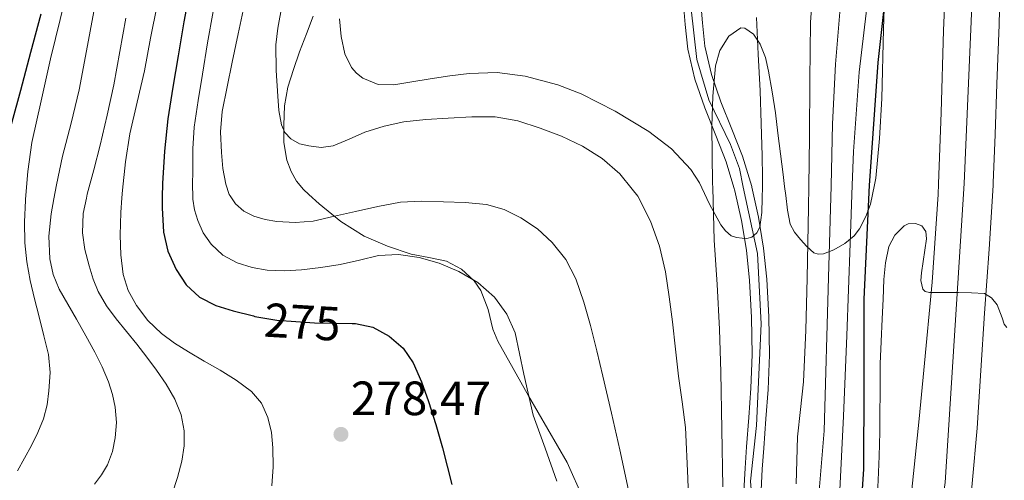
# Model space of a CAD drawing. Units: metres. Extents: x 613541 to 620401, y 4771018 to 4775762.
# Drawn here: x 614289 to 614494, y 4773285 to 4773381 of the extents above; entities that cross this region are included whole.
import ezdxf
from ezdxf.enums import TextEntityAlignment as Align

# ---------------------------------------------------------------- set-up
doc = ezdxf.new("R2010")
doc.units = ezdxf.units.M
doc.header["$MEASUREMENT"] = 0
for name, pattern in [('DGN Style 3', [115.89144000000002, 82.77960000000002, -33.11184000000001]), ('DGN Style 4', [132.53013960000004, 66.22368000000002, -33.11184000000001, 0.08277960000000002, -33.11184000000001]), ('DGN Style 5', [57.94572000000001, 24.83388, -33.11184000000001])]:
    doc.linetypes.add(name, pattern=pattern)
for name, color, linetype, lineweight in [('Nivel 11', 7, 'Continuous', 0), ('Nivel 21', 7, 'Continuous', 0), ('Nivel 22', 7, 'Continuous', 0), ('Nivel 23', 7, 'Continuous', 0), ('Nivel 35', 7, 'Continuous', 0), ('Nivel 4', 7, 'Continuous', 0), ('Nivel 41', 7, 'Continuous', 0), ('Nivel 5', 7, 'Continuous', 0), ('Nivel 51', 7, 'Continuous', 0), ('Nivel 54', 7, 'Continuous', 0), ('Nivel 57', 7, 'Continuous', 0), ('Nivel 7', 7, 'Continuous', 0)]:
    doc.layers.add(name, color=color, linetype=linetype, lineweight=lineweight)
doc.styles.add('Style-Arial', font='txt')
doc.styles.add('Style-Helvetica-Narrow-Oblique', font='txt')

# ---------------------------------------------------------------- blocks, each defined once
blk = doc.blocks.new('5PATER')
at = {"layer": 'Nivel 7', "linetype": 'Continuous', "lineweight": 0}
h = blk.add_hatch(color=51, dxfattribs=at)
edge = h.paths.add_edge_path()
edge.add_ellipse((-0.003305990248918533, 0.00136248767375946), major_axis=(-1.095731442372465, -1.110710699892244), ratio=0.9994222409660318, start_angle=0, end_angle=360)

msp = doc.modelspace()

# ---------------------------------------------------------------- linework, layer by layer
at = {"layer": 'Nivel 11', "color": 142, "linetype": 'Continuous', "lineweight": 13}
for points in [[(614437.75, 4773346.48, 254.6), (614436.1600000001, 4773351.77, 254.4), (614433.9899999984, 4773357.290000001, 254.2), (614431.6799999997, 4773363.01, 253.99), (614429.6000000015, 4773369, 253.86), (614428.1600000001, 4773375.27, 253.78), (614427.620000001, 4773380.41, 253.76), (614427.1900000013, 4773385.390000001, 253.68)], [(614441.4800000004, 4773346.540000001, 254.87), (614441.4499999993, 4773346.66, 254.86), (614439.5599999987, 4773352.949999999, 254.68), (614437.3299999982, 4773358.619999999, 254.48), (614435.0500000007, 4773364.279999999, 254.29), (614433.0599999987, 4773370, 254.16), (614431.7100000009, 4773375.859999999, 254.08), (614431.1999999993, 4773380.75, 254.06), (614430.7800000012, 4773385.65, 254.02)], [(614439.8099999987, 4773283.25, 257.7), (614440.0599999987, 4773288.050000001, 257.54), (614440.3900000006, 4773292.460000001, 257.42), (614440.8299999982, 4773298.560000001, 257.23), (614441.25, 4773304.640000001, 257.02), (614441.4299999997, 4773308.16, 256.95), (614441.5199999996, 4773311.65, 256.85), (614441.4299999997, 4773319.390000001, 256.65), (614441, 4773327.109999999, 255.89), (614440.3599999994, 4773333.380000001, 255.16), (614439.3599999994, 4773339.58, 254.87), (614437.9699999988, 4773345.75, 254.63), (614437.75, 4773346.48, 254.6)], [(614443.4200000018, 4773283.439999999, 258.47), (614443.6499999985, 4773287.82, 258.4), (614443.9800000004, 4773292.199999999, 258.3), (614444.4200000018, 4773298.300000001, 258.2), (614444.8399999999, 4773304.42, 258.02), (614445.0199999996, 4773308.02, 257.94), (614445.120000001, 4773311.619999999, 257.84), (614445.0300000012, 4773319.51, 257.71), (614444.5899999999, 4773327.4, 257.1), (614443.9299999997, 4773333.85, 256.26), (614442.8900000006, 4773340.26, 254.98), (614441.4800000004, 4773346.540000001, 254.87)]]:
    msp.add_polyline3d(points, dxfattribs=at)
at = {"layer": 'Nivel 21', "color": 7, "linetype": 'Continuous', "lineweight": 13}
for points in [[(614481.9899999984, 4773393.460000001, 275.9), (614481.3200000003, 4773379.140000001, 276.9), (614480.8599999994, 4773362.07, 277.05), (614480.3399999999, 4773347.199999999, 277.15)], [(614493.2300000004, 4773392.630000001, 276), (614492.9600000009, 4773380.34, 277), (614492.4600000009, 4773368.050000001, 278), (614492.120000001, 4773357.460000001, 278.77), (614491.7100000009, 4773347.390000001, 278.84)], [(614471.2399999984, 4773255.060000001, 283.5), (614472.5700000003, 4773263.08, 281.02), (614473.9600000009, 4773275.630000001, 281.29), (614475.2600000016, 4773288.199999999, 281.35), (614476.2600000016, 4773298.32, 281.56), (614477.2399999984, 4773308.439999999, 282.16), (614478.9600000009, 4773326.720000001, 279.86), (614480.2699999996, 4773345.01, 278.04), (614480.3399999999, 4773347.199999999, 277.15)], [(614491.7100000009, 4773347.390000001, 278.84), (614491.6900000013, 4773346.869999999, 278.85), (614490.8299999982, 4773333.58, 279.34), (614489.870000001, 4773320.310000001, 280.45), (614489.1400000006, 4773308.32, 284.11), (614488.3500000015, 4773296.32, 283.87), (614487.3200000003, 4773284.83, 283.64), (614486.1700000018, 4773273.35, 283.64), (614484.9600000009, 4773261.210000001, 283.16), (614483.6900000013, 4773249.09, 285.1), (614482.129999999, 4773236.279999999, 287.81), (614480.3500000015, 4773223.49, 288.77), (614478.7399999984, 4773212.970000001, 288.87), (614477.129999999, 4773202.449999999, 288.04), (614475.6099999994, 4773191.52, 288.8), (614474.0599999987, 4773180.6, 290.21), (614472.8200000003, 4773172.699999999, 290.65)]]:
    msp.add_polyline3d(points, dxfattribs=at)
at = {"layer": 'Nivel 22', "color": 30, "linetype": 'DGN Style 5', "lineweight": 30, "elevation": 275, "flags": 128}
msp.add_lwpolyline([(614337.7899999991, 4773319.699999999), (614338.0899999999, 4773319.619999999), (614342.6600000001, 4773318.85), (614346.5899999999, 4773318.529999999), (614350.5300000012, 4773318.300000001), (614354.7699999996, 4773318.23), (614358.3200000003, 4773318.16)], dxfattribs=at)
at = {"layer": 'Nivel 23', "color": 7, "linetype": 'DGN Style 4', "lineweight": 0, "extrusion": (-0.3346189508135275, 0.09142534112483766, 0.9379080790550112), "elevation": 231047.0396279037, "flags": 128}
msp.add_lwpolyline([(-4766528.675314847, -623906.008487735), (-4766467.55804953, -623892.603426002), (-4766436.664668716, -623888.2792125344)], dxfattribs=at)
at = {"layer": 'Nivel 23', "color": 7, "linetype": 'DGN Style 4', "lineweight": 0}
msp.add_polyline3d([(614447.879999999, 4773860.6, 245.1), (614464.9400000013, 4773772.77, 250.3), (614473.3000000007, 4773722.869999999, 252.79), (614482.9899999984, 4773631.369999999, 259.32), (614486, 4773574.1, 261.92), (614488.3399999999, 4773480.26, 270.32), (614488.3399999999, 4773411.27, 273.29), (614485.6600000001, 4773347.290000001, 277.94)], dxfattribs=at)
at = {"layer": 'Nivel 23', "color": 70, "linetype": 'DGN Style 4', "lineweight": 0}
for points in [[(614428.8900000006, 4773383.57, 253.87), (614430.0199999996, 4773373.119999999, 253.92), (614432.5199999996, 4773364.710000001, 254.07), (614437.0700000003, 4773355.390000001, 254.47), (614438.879999999, 4773350.390000001, 254.62), (614439.6400000006, 4773346.51, 254.74)], [(614439.6400000006, 4773346.51, 254.74), (614442.6400000006, 4773332.689999999, 256), (614443.4499999993, 4773318.08, 257.26), (614442.4400000013, 4773296.869999999, 257.76), (614441.2199999988, 4773285.300000001, 257.94), (614441.620000001, 4773279.609999999, 258.16), (614444.0599999987, 4773269.66, 258.95), (614444.870000001, 4773261.75, 259.38), (614444.6700000018, 4773254.939999999, 259.52), (614441.8200000003, 4773240.52, 259.8), (614437.3599999994, 4773224.27, 262.61), (614434.5199999996, 4773212.380000001, 263.22), (614430.2600000016, 4773192.279999999, 264.36), (614424.5799999982, 4773171.76, 266.66)]]:
    msp.add_polyline3d(points, dxfattribs=at)
at = {"layer": 'Nivel 35', "color": 92, "linetype": 'DGN Style 3', "lineweight": 0}
for points in [[(614472.1900000013, 4773562.4, 263.02), (614472.6900000013, 4773551.779999999, 264.27), (614472.7600000016, 4773543.210000001, 265.06), (614472.8000000007, 4773534.630000001, 265.76), (614472.8200000003, 4773525.35, 266.23), (614472.8500000015, 4773516.07, 266.72), (614472.8500000015, 4773509.68, 267.67), (614472.8500000015, 4773503.279999999, 268.59), (614473.7600000016, 4773485.550000001, 269.61), (614474.2899999991, 4773476.68, 270), (614474.370000001, 4773467.810000001, 270.32), (614473.8500000015, 4773457.23, 270.5), (614473.129999999, 4773446.640000001, 270.86), (614472.3000000007, 4773435.09, 271.64), (614471.4499999993, 4773423.560000001, 272.44), (614470.6000000015, 4773413.470000001, 273.17), (614469.7600000016, 4773403.380000001, 273.88), (614469.2399999984, 4773393.800000001, 274.29), (614468.8999999985, 4773379.380000001, 274.39), (614468.5399999991, 4773364.960000001, 274.68), (614468.0199999996, 4773356.65, 275.13), (614467.2399999984, 4773348.359999999, 275.61), (614466.9699999988, 4773346.98, 275.72)], [(614349.3299999982, 4773344.99, 272.03), (614348.1799999997, 4773346.060000001, 271.85), (614346.7899999991, 4773347.76, 271.6), (614345.629999999, 4773349.75, 271.36), (614344.7399999984, 4773352.16, 271.11), (614344.1400000006, 4773355.800000001, 270.78), (614344.0899999999, 4773359.43, 270.38), (614344.2600000016, 4773363.43, 269.64), (614344.9400000013, 4773367.33, 268.68), (614346.120000001, 4773371.02, 267.71), (614347.3900000006, 4773374.689999999, 266.73), (614348.8099999987, 4773378.42, 265.95), (614350.2199999988, 4773382.15, 265.4)], [(614448.2899999991, 4773346.66, 268.03), (614447.9800000004, 4773349.130000001, 267.64), (614447.4400000013, 4773353.48, 267.12), (614446.9100000001, 4773357.73, 266.73), (614446.379999999, 4773361.99, 266.36), (614445.7199999988, 4773366.34, 266), (614444.9600000009, 4773370.68, 265.64), (614444.2899999991, 4773373.52, 265.44), (614443.2100000009, 4773376.310000001, 265.24), (614441.8000000007, 4773378.34, 265.06), (614440.0100000016, 4773379.640000001, 264.89), (614439.2100000009, 4773379.689999999, 264.85), (614436.6799999997, 4773377.92, 264.81), (614434.8099999987, 4773374.949999999, 264.8), (614433.9499999993, 4773371.779999999, 264.84), (614433.3500000015, 4773365.460000001, 265.1), (614433.1499999985, 4773359.140000001, 265.55), (614433.3000000007, 4773347.32, 266.98), (614433.3299999982, 4773346.41, 267.09)], [(614433.3299999982, 4773346.41, 267.09), (614433.6600000001, 4773335.49, 268.4), (614434.2800000012, 4773326.25, 269.03), (614434.7800000012, 4773316.98, 269.32), (614435, 4773308.01, 269.38), (614435.4699999988, 4773284.1, 270.03)], [(614466.9699999988, 4773346.98, 275.72), (614466.1900000013, 4773343, 276.03), (614465.2199999988, 4773340.4, 276.24), (614463.879999999, 4773337.84, 276.38), (614462.7899999991, 4773336.4, 276.26), (614460.7899999991, 4773334.76, 275.59), (614458.5599999987, 4773333.460000001, 274.7), (614456.3900000006, 4773332.619999999, 273.97), (614455.3000000007, 4773332.550000001, 273.58), (614454.3500000015, 4773332.880000001, 273.16), (614452.8900000006, 4773334.140000001, 272.31), (614451.6099999994, 4773335.65, 271.45), (614450.3399999999, 4773337.140000001, 270.66), (614449.4499999993, 4773338.800000001, 269.9), (614448.9200000018, 4773341.75, 268.97), (614448.5199999996, 4773344.790000001, 268.33), (614448.2899999991, 4773346.66, 268.03)], [(614406.4499999993, 4773281.560000001, 275.6), (614403.0700000003, 4773289.17, 275.47), (614399.0500000007, 4773296.140000001, 274.58), (614394.9899999984, 4773303.08, 273.28), (614391.8000000007, 4773308.75, 272.19), (614388.6700000018, 4773314.439999999, 271.32), (614387.629999999, 4773316.98, 271.19), (614386.6099999994, 4773321.050000001, 271.19), (614385.120000001, 4773325.029999999, 271.23), (614383.7399999984, 4773327.02, 271.21), (614381.1099999994, 4773329.460000001, 271.19), (614377.9499999993, 4773331.119999999, 271.26), (614374.2800000012, 4773331.9, 271.57), (614370.6400000006, 4773332.58, 271.98), (614365.6799999997, 4773334.24, 272.61), (614360.8399999999, 4773336.32, 273.15), (614355.9699999988, 4773339.4, 273), (614351.4400000013, 4773343.040000001, 272.35), (614349.3299999982, 4773344.99, 272.03)]]:
    msp.add_polyline3d(points, dxfattribs=at)
at = {"layer": 'Nivel 4', "color": 30, "linetype": 'Continuous', "lineweight": 30, "flags": 128}
for points, elevation in [([(614465.9699999988, 4773346.960000001), (614466.0100000016, 4773347.84), (614467.7899999991, 4773372.460000001), (614469.1499999985, 4773384.939999999), (614470.4600000009, 4773391.1), (614472.5100000016, 4773397.18), (614473.0300000012, 4773398.029999999), (614473.7100000009, 4773398.75), (614474.8200000003, 4773399.76), (614475.8099999987, 4773400.51), (614477.0700000003, 4773400.699999999), (614485.379999999, 4773400.75), (614493.6799999997, 4773400.560000001), (614495.4299999997, 4773400.41)], 275), ([(614324.6400000006, 4773388), (614323.3399999999, 4773380.949999999), (614322.1099999994, 4773373.890000001), (614321, 4773367.33), (614319.9699999988, 4773360.75), (614319.2699999996, 4773354.040000001), (614318.879999999, 4773347.310000001), (614318.8299999982, 4773344.470000001)], 275), ([(614293.5399999991, 4773382.5), (614291.4499999993, 4773374.560000001), (614289.3299999982, 4773366.640000001), (614287.5399999991, 4773360.08), (614285.7600000016, 4773353.5), (614284.6600000001, 4773347.689999999), (614284.2800000012, 4773343.890000001)], 300), ([(614433.3399999999, 4773170.91), (614435.7199999988, 4773180.470000001), (614438.25, 4773189.98), (614441.9899999984, 4773203.16), (614446.1900000013, 4773216.189999999), (614449.7399999984, 4773225.790000001), (614453.3599999994, 4773235.359999999), (614456.2100000009, 4773243.33), (614458.9299999997, 4773251.359999999), (614461.2800000012, 4773260.17), (614462.9299999997, 4773269.17), (614464.1499999985, 4773278.49), (614464.8000000007, 4773287.84), (614464.8399999999, 4773305.52), (614464.8299999982, 4773323.199999999), (614465.9699999988, 4773346.960000001)], 275), ([(614318.8299999982, 4773344.470000001), (614318.7800000012, 4773342.23), (614319.0700000003, 4773337.140000001), (614319.9800000004, 4773333.18), (614321.7100000009, 4773329.380000001), (614323.7899999991, 4773326.17), (614326.6099999994, 4773323.630000001), (614330, 4773321.9), (614333.5700000003, 4773320.75), (614337.7899999991, 4773319.699999999)], 275), ([(614358.3200000003, 4773318.16), (614359.0100000016, 4773318.140000001), (614362.6099999994, 4773317.34), (614366.0199999996, 4773315.52), (614368.9200000018, 4773313.029999999), (614371.0100000016, 4773309.949999999), (614372.7899999991, 4773305.970000001), (614374.25, 4773301.890000001), (614375.7300000004, 4773297.09), (614377.120000001, 4773292.27), (614379.0799999982, 4773284.630000001)], 275)]:
    msp.add_lwpolyline(points, dxfattribs=dict(at, elevation=elevation))
at = {"layer": 'Nivel 5', "color": 30, "linetype": 'Continuous', "lineweight": 0, "flags": 128}
for points, elevation in [([(614453.3099999987, 4773346.74), (614453.4600000009, 4773356.960000001), (614453.5100000016, 4773368.890000001), (614453.6799999997, 4773380.82), (614454.1900000013, 4773387.9)], 260), ([(614462.3599999994, 4773346.9), (614462.620000001, 4773353.949999999), (614463.8200000003, 4773370.449999999), (614465.7600000016, 4773386.9)], 270), ([(614298.620000001, 4773385.710000001), (614295.5799999982, 4773373.199999999), (614293.6400000006, 4773364.52), (614291.7300000004, 4773355.82), (614290.8399999999, 4773349.800000001), (614290.3999999985, 4773343.99)], 295), ([(614317.7399999984, 4773384.4), (614316.4200000018, 4773377.560000001), (614315.120000001, 4773370.720000001), (614313.6099999994, 4773364.189999999), (614312.1099999994, 4773357.65), (614311.1900000013, 4773351.800000001), (614310.5599999987, 4773345.9), (614310.4499999993, 4773344.33)], 280), ([(614335.870000001, 4773384.300000001), (614334.6099999994, 4773378.42), (614333.3599999994, 4773372.529999999), (614332.3000000007, 4773367.42), (614331.3000000007, 4773362.300000001), (614330.9800000004, 4773358.02), (614331.1499999985, 4773353.710000001), (614331.4499999993, 4773350.42), (614332.0500000007, 4773347.140000001), (614332.7800000012, 4773345), (614332.9699999988, 4773344.710000001)], 265), ([(614343.7600000016, 4773384.540000001), (614342.8500000015, 4773379.65), (614342.4800000004, 4773376.119999999), (614342.5500000007, 4773370.779999999), (614342.8500000015, 4773365.439999999), (614343.0899999999, 4773362.449999999), (614343.629999999, 4773359.470000001), (614344.3200000003, 4773357.9), (614345.5500000007, 4773356.58), (614347.370000001, 4773355.57), (614349.3000000007, 4773355.09), (614351.870000001, 4773354.790000001), (614354.3999999985, 4773355.09), (614357.6900000013, 4773356.51), (614360.9800000004, 4773357.949999999), (614364.9899999984, 4773359.23), (614369.0899999999, 4773360.140000001), (614373.6900000013, 4773360.609999999), (614378.3000000007, 4773360.9), (614383.2100000009, 4773361.15), (614388.1099999994, 4773361.140000001), (614392.8099999987, 4773360.32), (614397.4200000018, 4773358.83), (614401.8999999985, 4773357.119999999), (614406.2199999988, 4773355.07), (614410.3500000015, 4773352.5), (614414.0500000007, 4773349.26), (614416.5599999987, 4773346.119999999)], 260), ([(614457.9499999993, 4773346.82), (614458.2899999991, 4773359.68), (614458.870000001, 4773372.140000001), (614459.8999999985, 4773384.58)], 265), ([(614304.620000001, 4773383.060000001), (614303.0799999982, 4773374.91), (614301.5199999996, 4773366.77), (614299.8500000015, 4773359.859999999), (614298.0799999982, 4773352.98), (614296.8099999987, 4773346.98), (614296.2899999991, 4773344.09)], 290), ([(614329.4100000001, 4773383.1), (614328.2600000016, 4773376.57), (614327.1799999997, 4773370.02), (614326.2699999996, 4773364.529999999), (614325.4699999988, 4773359.01), (614325.2100000009, 4773354.48), (614325.1700000018, 4773349.949999999), (614325.1400000006, 4773346.99), (614325.1799999997, 4773344.58)], 270), ([(614311.2800000012, 4773381.710000001), (614310.0399999991, 4773374.75), (614308.7800000012, 4773367.790000001), (614307.3900000006, 4773361.52), (614305.8999999985, 4773355.26), (614304.5700000003, 4773350.16), (614303.2199999988, 4773345.060000001), (614303.0500000007, 4773344.210000001)], 285), ([(614355.7100000009, 4773381.550000001), (614356.0399999991, 4773377.890000001), (614356.8299999982, 4773374.26), (614358.1799999997, 4773371.439999999), (614359.2300000004, 4773370.25), (614360.5899999999, 4773369.220000001), (614363.7699999996, 4773367.880000001), (614366.9800000004, 4773367.790000001), (614370.7699999996, 4773368.439999999), (614374.5799999982, 4773369.09), (614378.6400000006, 4773369.67), (614382.6999999993, 4773370.189999999)], 255), ([(614443.6700000018, 4773346.58), (614443.6700000018, 4773348.619999999), (614443.620000001, 4773353.01), (614443.4100000001, 4773359.800000001), (614443.1799999997, 4773366.59), (614442.8099999987, 4773374.23), (614442.4299999997, 4773381.869999999)], 255), ([(614382.6999999993, 4773370.189999999), (614388.4899999984, 4773370.380000001), (614394.2899999991, 4773369.65), (614401.1000000015, 4773367.82), (614405.9899999984, 4773365.93), (614413.0799999982, 4773362.369999999), (614420.0199999996, 4773358.109999999), (614424.7800000012, 4773354.5), (614428.8200000003, 4773350.210000001), (614430.5899999999, 4773347.439999999), (614431.0899999999, 4773346.369999999)], 255), ([(614416.5599999987, 4773346.119999999), (614417.7399999984, 4773344.65), (614420.4200000018, 4773339.460000001), (614422.2899999991, 4773334.23), (614423.5300000012, 4773328.880000001), (614424.2899999991, 4773323.68), (614424.9600000009, 4773318.460000001), (614425.6000000015, 4773312.810000001), (614426.2399999984, 4773307.15), (614426.9600000009, 4773301.83), (614427.6600000001, 4773296.51), (614428.1700000018, 4773285.93), (614428.5399999991, 4773275.33)], 260), ([(614429.1099999994, 4773166.800000001), (614433.0199999996, 4773181.01), (614435.3200000003, 4773189.300000001), (614437.6400000006, 4773197.58), (614439.7399999984, 4773204.710000001), (614441.8999999985, 4773211.810000001), (614445.4800000004, 4773223.23), (614449.0700000003, 4773234.66), (614451.75, 4773243.98), (614454.2199999988, 4773253.380000001), (614456.1099999994, 4773261.380000001), (614457.7699999996, 4773269.439999999), (614458.9400000013, 4773275.710000001), (614459.6799999997, 4773282.029999999), (614460.5500000007, 4773298.83), (614461.25, 4773315.630000001), (614461.9100000001, 4773334.790000001), (614462.3599999994, 4773346.9)], 270), ([(614431.0899999999, 4773346.369999999), (614432.6900000013, 4773342.99), (614435.0599999987, 4773338.66), (614435.9800000004, 4773337.43), (614437.1799999997, 4773336.42), (614438.3200000003, 4773336.02), (614439.4699999988, 4773335.9), (614440.4600000009, 4773335.85), (614441.4600000009, 4773336.1), (614442.5500000007, 4773337), (614443.120000001, 4773338.220000001), (614443.5399999991, 4773341.220000001), (614443.6600000001, 4773344.220000001), (614443.6700000018, 4773346.58)], 255), ([(614450.7300000004, 4773284.75), (614450.8200000003, 4773289.65), (614450.9899999984, 4773294.540000001), (614451.6000000015, 4773300.26), (614452.2199999988, 4773305.970000001), (614452.7199999988, 4773316.77), (614453.0199999996, 4773327.58), (614453.25, 4773342.27), (614453.3099999987, 4773346.74)], 260), ([(614455.5100000016, 4773283.290000001), (614456.5100000016, 4773295.810000001), (614457.4400000013, 4773327.74), (614457.9499999993, 4773346.82)], 265), ([(614290.3999999985, 4773343.99), (614290.379999999, 4773343.710000001), (614290.1700000018, 4773339.300000001), (614290.2600000016, 4773334.9), (614290.6400000006, 4773330.970000001), (614291.3599999994, 4773327.09), (614292.2699999996, 4773323.290000001), (614293.1999999993, 4773319.5), (614294.1900000013, 4773315.6), (614295.1700000018, 4773311.699999999), (614295.5300000012, 4773307.93), (614295.2600000016, 4773304.130000001), (614294.879999999, 4773301.199999999), (614294.1099999994, 4773298.32), (614292.9400000013, 4773295.48), (614291.6000000015, 4773292.74), (614290.1799999997, 4773290.08), (614288.7199999988, 4773287.460000001)], 295), ([(614296.2899999991, 4773344.09), (614295.7300000004, 4773340.939999999), (614295.2699999996, 4773336.290000001), (614295.4699999988, 4773331.619999999), (614296.1400000006, 4773328.35), (614297.4200000018, 4773325.26), (614299.2199999988, 4773322.130000001), (614301.0100000016, 4773319.01), (614302.9200000018, 4773315.58), (614304.8200000003, 4773312.140000001), (614306.3000000007, 4773309.119999999), (614307.629999999, 4773306), (614308.5, 4773303.380000001), (614309.0700000003, 4773300.689999999), (614309.2899999991, 4773297.52), (614309.0399999991, 4773294.34), (614308.4800000004, 4773291.49), (614307.4400000013, 4773288.74), (614306.1900000013, 4773286.630000001), (614304.7199999988, 4773284.720000001)], 290), ([(614303.0500000007, 4773344.210000001), (614302.4100000001, 4773341.029999999), (614302.2100000009, 4773336.98), (614302.7399999984, 4773333.529999999), (614303.6600000001, 4773330.109999999), (614304.4499999993, 4773327.390000001), (614305.5, 4773324.77), (614307.2399999984, 4773321.83), (614309.25, 4773319.1), (614311.3900000006, 4773316.460000001), (614313.5399999991, 4773313.810000001), (614315.6099999994, 4773311.119999999), (614317.6600000001, 4773308.42), (614319.6700000018, 4773305.48), (614321.4699999988, 4773302.35), (614322.7899999991, 4773299.140000001), (614323.4100000001, 4773295.810000001), (614323.3900000006, 4773292.65), (614322.879999999, 4773289.5), (614321.9800000004, 4773286.08), (614320.9100000001, 4773282.699999999)], 285), ([(614310.4499999993, 4773344.33), (614310.2399999984, 4773341.210000001), (614310.0799999982, 4773336.51), (614310.1799999997, 4773332.439999999), (614310.6900000013, 4773328.369999999), (614311.7199999988, 4773325.02), (614313.4600000009, 4773321.890000001), (614315.8200000003, 4773318.73), (614318.6400000006, 4773316.060000001), (614321.3999999985, 4773314.07), (614324.2600000016, 4773312.24), (614327.5599999987, 4773310.32), (614330.879999999, 4773308.42), (614334.1999999993, 4773306.33), (614337.4100000001, 4773303.970000001), (614339.4899999984, 4773301.540000001), (614340.8000000007, 4773298.59), (614341.5300000012, 4773295.439999999), (614341.8200000003, 4773292.26), (614341.870000001, 4773288.310000001), (614341.6000000015, 4773284.369999999)], 280), ([(614325.1799999997, 4773344.58), (614325.1799999997, 4773344.029999999), (614325.5199999996, 4773341.800000001), (614326.2100000009, 4773339.6), (614327.3399999999, 4773337.02), (614328.9800000004, 4773334.67), (614331.4600000009, 4773332.380000001), (614334.379999999, 4773330.779999999), (614337.5, 4773329.76), (614340.6700000018, 4773329.26), (614344.2300000004, 4773329.130000001), (614347.7800000012, 4773329.279999999), (614351.8200000003, 4773329.77), (614355.8599999994, 4773330.4), (614359.8299999982, 4773331.35), (614363.7899999991, 4773332.290000001), (614368, 4773332.48), (614372.2399999984, 4773331.9), (614376.4499999993, 4773330.720000001), (614380.5100000016, 4773328.960000001), (614384.4800000004, 4773326.66), (614387.9699999988, 4773323.619999999), (614390.5399999991, 4773320.1), (614392.2100000009, 4773316.189999999), (614394.0500000007, 4773307.58), (614396, 4773299.040000001), (614398.4800000004, 4773292.199999999), (614400.9299999997, 4773285.33)], 270), ([(614332.9699999988, 4773344.710000001), (614334.0599999987, 4773343.060000001), (614335.8299999982, 4773341.51), (614337.8900000006, 4773340.5), (614340.25, 4773339.77), (614342.6600000001, 4773339.390000001), (614346.4600000009, 4773339.16), (614350.2199999988, 4773339.470000001), (614354.6400000006, 4773340.460000001), (614359.0599999987, 4773341.460000001), (614363.7100000009, 4773342.48), (614368.3999999985, 4773343.390000001), (614372.8599999994, 4773343.630000001), (614377.3399999999, 4773343.460000001), (614381.8200000003, 4773343.32), (614386.2899999991, 4773342.939999999), (614389.9400000013, 4773341.890000001), (614393.3900000006, 4773340.1), (614396.870000001, 4773337.82), (614399.9499999993, 4773335.01), (614402.8099999987, 4773331.43), (614404.8599999994, 4773327.439999999), (614406.5199999996, 4773322.6), (614407.8999999985, 4773317.699999999), (614409.1999999993, 4773312.439999999), (614410.4600000009, 4773307.17), (614412.25, 4773299.5), (614414, 4773291.82), (614416.6499999985, 4773279.529999999)], 265), ([(614467.4200000018, 4773278.6), (614467.7800000012, 4773285.51), (614467.9499999993, 4773290.5), (614468.0700000003, 4773295.5), (614468.1099999994, 4773299.540000001), (614468.1499999985, 4773303.58), (614468.1400000006, 4773306.65), (614468.1799999997, 4773309.720000001), (614468.379999999, 4773314.42), (614468.6000000015, 4773319.109999999), (614468.7699999996, 4773323.220000001), (614468.9499999993, 4773327.32), (614469.2899999991, 4773330.76), (614469.9699999988, 4773334.17), (614471.2300000004, 4773336.52), (614473.1400000006, 4773338.470000001), (614473.9699999988, 4773338.9), (614475.5, 4773338.939999999), (614476.8200000003, 4773338.49), (614477.6600000001, 4773337.310000001), (614477.8399999999, 4773335.73), (614476.7600000016, 4773328.66), (614476.6400000006, 4773327.08), (614477.0199999996, 4773325.310000001), (614477.5599999987, 4773324.790000001), (614478.3999999985, 4773324.58), (614481.4400000013, 4773324.58), (614484.4800000004, 4773324.58), (614487.1700000018, 4773324.550000001), (614489.8599999994, 4773324.380000001), (614491.3599999994, 4773323.460000001), (614492.5, 4773321.99), (614493.5599999987, 4773319.33), (614493.9699999988, 4773318.029999999), (614494.5199999996, 4773317.300000001)], 280)]:
    msp.add_lwpolyline(points, dxfattribs=dict(at, elevation=elevation))
at = {"layer": 'Nivel 51', "color": 151, "linetype": 'Continuous', "lineweight": 13}
for points in [[(614427.1900000013, 4773385.390000001, 253.68), (614427.620000001, 4773380.41, 253.76), (614428.1600000001, 4773375.27, 253.78), (614429.6000000015, 4773369, 253.86), (614431.6799999997, 4773363.01, 253.99), (614433.9899999984, 4773357.290000001, 254.2), (614436.1600000001, 4773351.77, 254.4), (614437.75, 4773346.48, 254.6), (614437.9699999988, 4773345.75, 254.63), (614439.3599999994, 4773339.58, 254.87), (614440.3599999994, 4773333.380000001, 255.16), (614441, 4773327.109999999, 255.89), (614441.4299999997, 4773319.390000001, 256.65), (614441.5199999996, 4773311.65, 256.85), (614441.4299999997, 4773308.16, 256.95), (614441.25, 4773304.640000001, 257.02), (614440.8299999982, 4773298.560000001, 257.23), (614440.3900000006, 4773292.460000001, 257.42), (614440.0599999987, 4773288.050000001, 257.54), (614439.8099999987, 4773283.25, 257.7)], [(614443.4200000018, 4773283.439999999, 258.47), (614443.6499999985, 4773287.82, 258.4), (614443.9800000004, 4773292.199999999, 258.3), (614444.4200000018, 4773298.300000001, 258.2), (614444.8399999999, 4773304.42, 258.02), (614445.0199999996, 4773308.02, 257.94), (614445.120000001, 4773311.619999999, 257.84), (614445.0300000012, 4773319.51, 257.71), (614444.5899999999, 4773327.4, 257.1), (614443.9299999997, 4773333.85, 256.26), (614442.8900000006, 4773340.26, 254.98), (614441.4800000004, 4773346.540000001, 254.87), (614441.4499999993, 4773346.66, 254.86), (614439.5599999987, 4773352.949999999, 254.68), (614437.3299999982, 4773358.619999999, 254.48), (614435.0500000007, 4773364.279999999, 254.29), (614433.0599999987, 4773370, 254.16), (614431.7100000009, 4773375.859999999, 254.08), (614431.1999999993, 4773380.75, 254.06), (614430.7800000012, 4773385.65, 254.02)]]:
    msp.add_polyline3d(points, dxfattribs=at)
at = {"layer": 'Nivel 54', "color": 9, "linetype": 'Continuous', "lineweight": 0}
for points in [[(614481.9899999984, 4773393.460000001, 275.9), (614481.3200000003, 4773379.140000001, 276.9), (614480.8599999994, 4773362.07, 277.05), (614480.3399999999, 4773347.199999999, 277.15), (614480.2699999996, 4773345.01, 278.04), (614478.9600000009, 4773326.720000001, 279.86), (614477.2399999984, 4773308.439999999, 282.16), (614476.2600000016, 4773298.32, 281.56), (614475.2600000016, 4773288.199999999, 281.35), (614473.9600000009, 4773275.630000001, 281.29), (614472.5700000003, 4773263.08, 281.02), (614471.2399999984, 4773255.060000001, 283.5), (614469.7899999991, 4773233.99, 285.8), (614468.8399999999, 4773228.040000001, 286.59), (614467.879999999, 4773222.08, 286.75), (614466.4699999988, 4773212.18, 286.89), (614465.1600000001, 4773202.279999999, 286.49), (614463.6099999994, 4773190.939999999, 289.36), (614462.0599999987, 4773179.6, 290.37), (614460.5500000007, 4773169.119999999, 290.98)], [(614472.8200000003, 4773172.699999999, 290.65), (614474.0599999987, 4773180.6, 290.21), (614475.6099999994, 4773191.52, 288.8), (614477.129999999, 4773202.449999999, 288.04), (614478.7399999984, 4773212.970000001, 288.87), (614480.3500000015, 4773223.49, 288.77), (614482.129999999, 4773236.279999999, 287.81), (614483.6900000013, 4773249.09, 285.1), (614484.9600000009, 4773261.210000001, 283.16), (614486.1700000018, 4773273.35, 283.64), (614487.3200000003, 4773284.83, 283.64), (614488.3500000015, 4773296.32, 283.87), (614489.1400000006, 4773308.32, 284.11), (614489.870000001, 4773320.310000001, 280.45), (614490.8299999982, 4773333.58, 279.34), (614491.6900000013, 4773346.869999999, 278.85), (614491.7100000009, 4773347.390000001, 278.84), (614492.120000001, 4773357.460000001, 278.77), (614492.4600000009, 4773368.050000001, 278), (614492.9600000009, 4773380.34, 277), (614493.2300000004, 4773392.630000001, 276)]]:
    msp.add_polyline3d(points, dxfattribs=at)
at = {"layer": 'Nivel 57', "color": 92, "linetype": 'DGN Style 3', "lineweight": 0}
for points in [[(614435.4699999988, 4773284.1, 270.03), (614435, 4773308.01, 269.38), (614434.7800000012, 4773316.98, 269.32), (614434.2800000012, 4773326.25, 269.03), (614433.6600000001, 4773335.49, 268.4), (614433.3299999982, 4773346.41, 267.09), (614433.3000000007, 4773347.32, 266.98), (614433.1499999985, 4773359.140000001, 265.55), (614433.3500000015, 4773365.460000001, 265.1), (614433.9499999993, 4773371.779999999, 264.84), (614434.8099999987, 4773374.949999999, 264.8), (614436.6799999997, 4773377.92, 264.81), (614439.2100000009, 4773379.689999999, 264.85), (614440.0100000016, 4773379.640000001, 264.89), (614441.8000000007, 4773378.34, 265.06), (614443.2100000009, 4773376.310000001, 265.24), (614444.2899999991, 4773373.52, 265.44), (614444.9600000009, 4773370.68, 265.64), (614445.7199999988, 4773366.34, 266), (614446.379999999, 4773361.99, 266.36), (614446.9100000001, 4773357.73, 266.73), (614447.4400000013, 4773353.48, 267.12), (614447.9800000004, 4773349.130000001, 267.64), (614448.2899999991, 4773346.66, 268.03), (614448.5199999996, 4773344.790000001, 268.33), (614448.9200000018, 4773341.75, 268.97), (614449.4499999993, 4773338.800000001, 269.9), (614450.3399999999, 4773337.140000001, 270.66), (614451.6099999994, 4773335.65, 271.45), (614452.8900000006, 4773334.140000001, 272.31), (614454.3500000015, 4773332.880000001, 273.16), (614455.3000000007, 4773332.550000001, 273.58), (614456.3900000006, 4773332.619999999, 273.97), (614458.5599999987, 4773333.460000001, 274.7), (614460.7899999991, 4773334.76, 275.59), (614462.7899999991, 4773336.4, 276.26), (614463.879999999, 4773337.84, 276.38), (614465.2199999988, 4773340.4, 276.24), (614466.1900000013, 4773343, 276.03), (614466.9699999988, 4773346.98, 275.72), (614467.2399999984, 4773348.359999999, 275.61), (614468.0199999996, 4773356.65, 275.13), (614468.5399999991, 4773364.960000001, 274.68), (614468.8999999985, 4773379.380000001, 274.39), (614469.2399999984, 4773393.800000001, 274.29)], [(614350.2199999988, 4773382.15, 265.4), (614348.8099999987, 4773378.42, 265.95), (614347.3900000006, 4773374.689999999, 266.73), (614346.120000001, 4773371.02, 267.71), (614344.9400000013, 4773367.33, 268.68), (614344.2600000016, 4773363.43, 269.64), (614344.0899999999, 4773359.43, 270.38), (614344.1400000006, 4773355.800000001, 270.78), (614344.7399999984, 4773352.16, 271.11), (614345.629999999, 4773349.75, 271.36), (614346.7899999991, 4773347.76, 271.6), (614348.1799999997, 4773346.060000001, 271.85), (614349.3299999982, 4773344.99, 272.03), (614351.4400000013, 4773343.040000001, 272.35), (614355.9699999988, 4773339.4, 273), (614360.8399999999, 4773336.32, 273.15), (614365.6799999997, 4773334.24, 272.61), (614370.6400000006, 4773332.58, 271.98), (614374.2800000012, 4773331.9, 271.57), (614377.9499999993, 4773331.119999999, 271.26), (614381.1099999994, 4773329.460000001, 271.19), (614383.7399999984, 4773327.02, 271.21), (614385.120000001, 4773325.029999999, 271.23), (614386.6099999994, 4773321.050000001, 271.19), (614387.629999999, 4773316.98, 271.19), (614388.6700000018, 4773314.439999999, 271.32), (614391.8000000007, 4773308.75, 272.19), (614394.9899999984, 4773303.08, 273.28), (614399.0500000007, 4773296.140000001, 274.58), (614403.0700000003, 4773289.17, 275.47), (614406.4499999993, 4773281.560000001, 275.6)]]:
    msp.add_polyline3d(points, dxfattribs=at)

# ---------------------------------------------------------------- block references
at = {"layer": 'Nivel 7', "color": 51, "linetype": 'Continuous', "lineweight": 0}
msp.add_blockref('5PATER', (614356.0100000016, 4773295.060000001, 278.47), dxfattribs=at)

# ---------------------------------------------------------------- texts
at = {"layer": 'Nivel 41', "color": 7, "linetype": 'Continuous', "lineweight": 0, "style": 'Style-Helvetica-Narrow-Oblique'}
msp.add_text('275', height=6.9999, rotation=356.6855821815025, dxfattribs=at).set_placement((614347.9850089252, 4773318.451223869, 275), align=Align.MIDDLE_CENTER)
at = {"layer": 'Nivel 41', "color": 7, "linetype": 'Continuous', "lineweight": 0, "style": 'Style-Arial'}
msp.add_text('278.47', height=6.99996, dxfattribs=at).set_placement((614358.0599999987, 4773299.060000001, 278.47))

doc.saveas('drawing.dxf')
